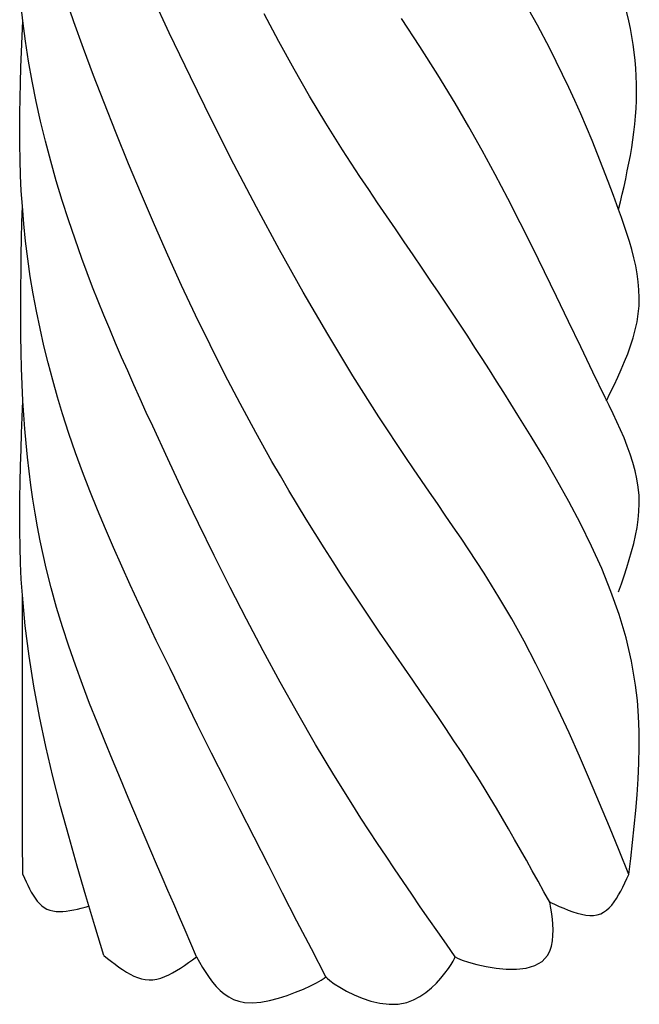
# Model space of a CAD drawing. Extents: x -3140.46 to -3137.96, y 679.03 to 682.89.
# Drawn here: x -3138.52 to -3138.41, y 679.86 to 680.02 of the extents above; entities that cross this region are included whole.
import ezdxf

# ---------------------------------------------------------------- set-up
doc = ezdxf.new("R2010")
doc.units = 0
doc.header["$LTSCALE"] = 0.3
doc.header["$MEASUREMENT"] = 0
doc.layers.get('0').update_dxf_attribs({"linetype": 'CONTINUOUS', "lineweight": 25})

msp = doc.modelspace()

# ---------------------------------------------------------------- linework, layer by layer
for p, q in [((-3138.4922, 680.02259), (-3138.49567, 680.03005)), ((-3138.50822, 680.02446), (-3138.50978, 680.02899)), ((-3138.51684, 680.02462), (-3138.51721, 680.02804)), ((-3138.43033, 680.02386), (-3138.4325, 680.02773)), ((-3138.41497, 680.02462), (-3138.41553, 680.02694)), ((-3138.47377, 680.02112), (-3138.47623, 680.02578)), ((-3138.45008, 680.02028), (-3138.45316, 680.02499)), ((-3138.51694, 680.02202), (-3138.51684, 680.02462)), ((-3138.51638, 680.02122), (-3138.51684, 680.02462)), ((-3138.5066, 680.01994), (-3138.50822, 680.02446)), ((-3138.42825, 680.01995), (-3138.43033, 680.02386)), ((-3138.41469, 680.02331), (-3138.41497, 680.02462)), ((-3138.51704, 680.01942), (-3138.51694, 680.02202)), ((-3138.48866, 680.01519), (-3138.4922, 680.02259)), ((-3138.41445, 680.02198), (-3138.41469, 680.02331)), ((-3138.41423, 680.02065), (-3138.41445, 680.02198)), ((-3138.51585, 680.01783), (-3138.51638, 680.02122)), ((-3138.47123, 680.0165), (-3138.47377, 680.02112)), ((-3138.44707, 680.01554), (-3138.45008, 680.02028)), ((-3138.41406, 680.01932), (-3138.41423, 680.02065)), ((-3138.51713, 680.01682), (-3138.51704, 680.01942)), ((-3138.50492, 680.01544), (-3138.5066, 680.01994)), ((-3138.42715, 680.01779), (-3138.42825, 680.01995)), ((-3138.41391, 680.01797), (-3138.41406, 680.01932)), ((-3138.5172, 680.01421), (-3138.51713, 680.01682)), ((-3138.51524, 680.01445), (-3138.51585, 680.01783)), ((-3138.42608, 680.01561), (-3138.42715, 680.01779)), ((-3138.4138, 680.01663), (-3138.41391, 680.01797)), ((-3138.50319, 680.01097), (-3138.50492, 680.01544)), ((-3138.48504, 680.00783), (-3138.48866, 680.01519)), ((-3138.46861, 680.01192), (-3138.47123, 680.0165)), ((-3138.44416, 680.01076), (-3138.44707, 680.01554)), ((-3138.42504, 680.01342), (-3138.42608, 680.01561)), ((-3138.41371, 680.01529), (-3138.4138, 680.01663)), ((-3138.41367, 680.01394), (-3138.41371, 680.01529)), ((-3138.51726, 680.01161), (-3138.5172, 680.01421)), ((-3138.51456, 680.01107), (-3138.51524, 680.01445)), ((-3138.42403, 680.01121), (-3138.42504, 680.01342)), ((-3138.41366, 680.01259), (-3138.41367, 680.01394)), ((-3138.4659, 680.0074), (-3138.46861, 680.01192)), ((-3138.41367, 680.01124), (-3138.41366, 680.01259)), ((-3138.5173, 680.00902), (-3138.51726, 680.01161)), ((-3138.51382, 680.00772), (-3138.51456, 680.01107)), ((-3138.50113, 680.00575), (-3138.50319, 680.01097)), ((-3138.44185, 680.0068), (-3138.44416, 680.01076)), ((-3138.42304, 680.00899), (-3138.42403, 680.01121)), ((-3138.41373, 680.0099), (-3138.41367, 680.01124)), ((-3138.51732, 680.00642), (-3138.5173, 680.00902)), ((-3138.42207, 680.00674), (-3138.42304, 680.00899)), ((-3138.41394, 680.00723), (-3138.41382, 680.00856)), ((-3138.41382, 680.00856), (-3138.41373, 680.0099)), ((-3138.51301, 680.00437), (-3138.51382, 680.00772)), ((-3138.48134, 680.00053), (-3138.48504, 680.00783)), ((-3138.4645, 680.00514), (-3138.4659, 680.0074)), ((-3138.43962, 680.00282), (-3138.44185, 680.0068)), ((-3138.41409, 680.00592), (-3138.41394, 680.00723)), ((-3138.51731, 680.00382), (-3138.51732, 680.00642)), ((-3138.49903, 680.00057), (-3138.50113, 680.00575)), ((-3138.46307, 680.0029), (-3138.4645, 680.00514)), ((-3138.42113, 680.00448), (-3138.42207, 680.00674)), ((-3138.41427, 680.0046), (-3138.41409, 680.00592)), ((-3138.51727, 680.00122), (-3138.51731, 680.00382)), ((-3138.51213, 680.00104), (-3138.51301, 680.00437)), ((-3138.4202, 680.00221), (-3138.42113, 680.00448)), ((-3138.41447, 680.00329), (-3138.41427, 680.0046)), ((-3138.46162, 680.00067), (-3138.46307, 680.0029)), ((-3138.43744, 679.9988), (-3138.43962, 680.00282)), ((-3138.4193, 679.99991), (-3138.4202, 680.00221)), ((-3138.41494, 680.00068), (-3138.4147, 680.00199)), ((-3138.4147, 680.00199), (-3138.41447, 680.00329)), ((-3138.51719, 679.99863), (-3138.51727, 680.00122)), ((-3138.51119, 679.99772), (-3138.51213, 680.00104)), ((-3138.49688, 679.99541), (-3138.49903, 680.00057)), ((-3138.47755, 679.99328), (-3138.48134, 680.00053)), ((-3138.46016, 679.99844), (-3138.46162, 680.00067)), ((-3138.41521, 679.99938), (-3138.41494, 680.00068)), ((-3138.51707, 679.99604), (-3138.51719, 679.99863)), ((-3138.43531, 679.99475), (-3138.43744, 679.9988)), ((-3138.41841, 679.99759), (-3138.4193, 679.99991)), ((-3138.41548, 679.99807), (-3138.41521, 679.99938)), ((-3138.51019, 679.99442), (-3138.51119, 679.99772)), ((-3138.45868, 679.99623), (-3138.46016, 679.99844)), ((-3138.41753, 679.99525), (-3138.41841, 679.99759)), ((-3138.41577, 679.99678), (-3138.41548, 679.99807)), ((-3138.5169, 679.99345), (-3138.51707, 679.99604)), ((-3138.49469, 679.99029), (-3138.49688, 679.99541)), ((-3138.4572, 679.99403), (-3138.45868, 679.99623)), ((-3138.41667, 679.99288), (-3138.41753, 679.99525)), ((-3138.41636, 679.99418), (-3138.41606, 679.99548)), ((-3138.41606, 679.99548), (-3138.41577, 679.99678)), ((-3138.50914, 679.99114), (-3138.51019, 679.99442)), ((-3138.4557, 679.99182), (-3138.4572, 679.99403)), ((-3138.43322, 679.99067), (-3138.43531, 679.99475)), ((-3138.41667, 679.99288), (-3138.41636, 679.99418)), ((-3138.51696, 679.99072), (-3138.5169, 679.99345)), ((-3138.51666, 679.99049), (-3138.5169, 679.99345)), ((-3138.47366, 679.9861), (-3138.47755, 679.99328)), ((-3138.41619, 679.99154), (-3138.41667, 679.99288)), ((-3138.51702, 679.98799), (-3138.51696, 679.99072)), ((-3138.51635, 679.98754), (-3138.51666, 679.99049)), ((-3138.50804, 679.98788), (-3138.50914, 679.99114)), ((-3138.49244, 679.98519), (-3138.49469, 679.99029)), ((-3138.4542, 679.98963), (-3138.4557, 679.99182)), ((-3138.43117, 679.98656), (-3138.43322, 679.99067)), ((-3138.41573, 679.9902), (-3138.41619, 679.99154)), ((-3138.4527, 679.98744), (-3138.4542, 679.98963)), ((-3138.41528, 679.98885), (-3138.41573, 679.9902)), ((-3138.41485, 679.9875), (-3138.41528, 679.98885)), ((-3138.51708, 679.98527), (-3138.51702, 679.98799)), ((-3138.51598, 679.98459), (-3138.51635, 679.98754)), ((-3138.50688, 679.98463), (-3138.50804, 679.98788)), ((-3138.4512, 679.98525), (-3138.4527, 679.98744)), ((-3138.41446, 679.98614), (-3138.41485, 679.9875)), ((-3138.51712, 679.98254), (-3138.51708, 679.98527)), ((-3138.46967, 679.97898), (-3138.47366, 679.9861)), ((-3138.42913, 679.98242), (-3138.43117, 679.98656)), ((-3138.41411, 679.98478), (-3138.41446, 679.98614)), ((-3138.51556, 679.98165), (-3138.51598, 679.98459)), ((-3138.506, 679.98224), (-3138.50688, 679.98463)), ((-3138.49014, 679.98014), (-3138.49244, 679.98519)), ((-3138.44971, 679.98305), (-3138.4512, 679.98525)), ((-3138.4138, 679.98343), (-3138.41411, 679.98478)), ((-3138.51715, 679.97982), (-3138.51712, 679.98254)), ((-3138.50508, 679.97986), (-3138.506, 679.98224)), ((-3138.44822, 679.98086), (-3138.44971, 679.98305)), ((-3138.4271, 679.97825), (-3138.42913, 679.98242)), ((-3138.41355, 679.98207), (-3138.4138, 679.98343)), ((-3138.41337, 679.98072), (-3138.41355, 679.98207)), ((-3138.51507, 679.97872), (-3138.51556, 679.98165)), ((-3138.44697, 679.97901), (-3138.44822, 679.98086)), ((-3138.41325, 679.97937), (-3138.41337, 679.98072)), ((-3138.51717, 679.97709), (-3138.51715, 679.97982)), ((-3138.51453, 679.97579), (-3138.51507, 679.97872)), ((-3138.50415, 679.97748), (-3138.50508, 679.97986)), ((-3138.48777, 679.97511), (-3138.49014, 679.98014)), ((-3138.46556, 679.97192), (-3138.46967, 679.97898)), ((-3138.44573, 679.97716), (-3138.44697, 679.97901)), ((-3138.4132, 679.97802), (-3138.41325, 679.97937)), ((-3138.51717, 679.97437), (-3138.51717, 679.97709)), ((-3138.50319, 679.97512), (-3138.50415, 679.97748)), ((-3138.44449, 679.9753), (-3138.44573, 679.97716)), ((-3138.42508, 679.97405), (-3138.4271, 679.97825)), ((-3138.41324, 679.97668), (-3138.4132, 679.97802)), ((-3138.51393, 679.97288), (-3138.51453, 679.97579)), ((-3138.41358, 679.97398), (-3138.41337, 679.97533)), ((-3138.41337, 679.97533), (-3138.41324, 679.97668)), ((-3138.51715, 679.97164), (-3138.51717, 679.97437)), ((-3138.50222, 679.97276), (-3138.50319, 679.97512)), ((-3138.48535, 679.97012), (-3138.48777, 679.97511)), ((-3138.44327, 679.97344), (-3138.44449, 679.9753)), ((-3138.42305, 679.96982), (-3138.42508, 679.97405)), ((-3138.41388, 679.97264), (-3138.41358, 679.97398)), ((-3138.51327, 679.96998), (-3138.51393, 679.97288)), ((-3138.50122, 679.97041), (-3138.50222, 679.97276)), ((-3138.44204, 679.97157), (-3138.44327, 679.97344)), ((-3138.41424, 679.9713), (-3138.41388, 679.97264)), ((-3138.5171, 679.96892), (-3138.51715, 679.97164)), ((-3138.50021, 679.96807), (-3138.50122, 679.97041)), ((-3138.46133, 679.96495), (-3138.46556, 679.97192)), ((-3138.44083, 679.9697), (-3138.44204, 679.97157)), ((-3138.41467, 679.96997), (-3138.41424, 679.9713)), ((-3138.51703, 679.96619), (-3138.5171, 679.96892)), ((-3138.51256, 679.96709), (-3138.51327, 679.96998)), ((-3138.48285, 679.96517), (-3138.48535, 679.97012)), ((-3138.43961, 679.96782), (-3138.44083, 679.9697)), ((-3138.421, 679.96556), (-3138.42305, 679.96982)), ((-3138.41514, 679.96864), (-3138.41467, 679.96997)), ((-3138.5118, 679.96421), (-3138.51256, 679.96709)), ((-3138.49919, 679.96574), (-3138.50021, 679.96807)), ((-3138.4384, 679.96593), (-3138.43961, 679.96782)), ((-3138.41624, 679.966), (-3138.41567, 679.96732)), ((-3138.41567, 679.96732), (-3138.41514, 679.96864)), ((-3138.51693, 679.96347), (-3138.51703, 679.96619)), ((-3138.49816, 679.9634), (-3138.49919, 679.96574)), ((-3138.43719, 679.96404), (-3138.4384, 679.96593)), ((-3138.41892, 679.96127), (-3138.421, 679.96556)), ((-3138.41683, 679.96468), (-3138.41624, 679.966)), ((-3138.51099, 679.96135), (-3138.5118, 679.96421)), ((-3138.48029, 679.96025), (-3138.48285, 679.96517)), ((-3138.45696, 679.95804), (-3138.46133, 679.96495)), ((-3138.43599, 679.96213), (-3138.43719, 679.96404)), ((-3138.41745, 679.96337), (-3138.41683, 679.96468)), ((-3138.51679, 679.96074), (-3138.51693, 679.96347)), ((-3138.49711, 679.96108), (-3138.49816, 679.9634)), ((-3138.43479, 679.96022), (-3138.43599, 679.96213)), ((-3138.41809, 679.96205), (-3138.41745, 679.96337)), ((-3138.51691, 679.958), (-3138.51679, 679.96074)), ((-3138.51665, 679.95837), (-3138.51679, 679.96074)), ((-3138.51013, 679.95851), (-3138.51099, 679.96135)), ((-3138.49606, 679.95876), (-3138.49711, 679.96108)), ((-3138.41826, 679.95992), (-3138.41892, 679.96127)), ((-3138.41873, 679.96074), (-3138.41809, 679.96205)), ((-3138.47765, 679.95538), (-3138.48029, 679.96025)), ((-3138.43359, 679.9583), (-3138.43479, 679.96022)), ((-3138.4176, 679.95856), (-3138.41826, 679.95992)), ((-3138.51702, 679.95527), (-3138.51691, 679.958)), ((-3138.51647, 679.956), (-3138.51665, 679.95837)), ((-3138.50907, 679.95524), (-3138.51013, 679.95851)), ((-3138.49499, 679.95644), (-3138.49606, 679.95876)), ((-3138.45246, 679.95122), (-3138.45696, 679.95804)), ((-3138.43139, 679.95473), (-3138.43359, 679.9583)), ((-3138.41696, 679.9572), (-3138.4176, 679.95856)), ((-3138.41634, 679.95584), (-3138.41696, 679.9572)), ((-3138.51627, 679.95363), (-3138.51647, 679.956)), ((-3138.49247, 679.95098), (-3138.49499, 679.95644)), ((-3138.41576, 679.95448), (-3138.41634, 679.95584)), ((-3138.51712, 679.95253), (-3138.51702, 679.95527)), ((-3138.50794, 679.952), (-3138.50907, 679.95524)), ((-3138.47494, 679.95054), (-3138.47765, 679.95538)), ((-3138.42921, 679.95112), (-3138.43139, 679.95473)), ((-3138.41521, 679.95311), (-3138.41576, 679.95448)), ((-3138.5172, 679.9498), (-3138.51712, 679.95253)), ((-3138.51603, 679.95127), (-3138.51627, 679.95363)), ((-3138.41471, 679.95173), (-3138.41521, 679.95311)), ((-3138.51577, 679.94891), (-3138.51603, 679.95127)), ((-3138.50677, 679.94877), (-3138.50794, 679.952)), ((-3138.48991, 679.94554), (-3138.49247, 679.95098)), ((-3138.47353, 679.94809), (-3138.47494, 679.95054)), ((-3138.45114, 679.94927), (-3138.45246, 679.95122)), ((-3138.42709, 679.94747), (-3138.42921, 679.95112)), ((-3138.41427, 679.95035), (-3138.41471, 679.95173)), ((-3138.51727, 679.94706), (-3138.5172, 679.9498)), ((-3138.51547, 679.94655), (-3138.51577, 679.94891)), ((-3138.44981, 679.94732), (-3138.45114, 679.94927)), ((-3138.41389, 679.94897), (-3138.41427, 679.95035)), ((-3138.41359, 679.94758), (-3138.41389, 679.94897)), ((-3138.50553, 679.94557), (-3138.50677, 679.94877)), ((-3138.4721, 679.94566), (-3138.47353, 679.94809)), ((-3138.44848, 679.94538), (-3138.44981, 679.94732)), ((-3138.42503, 679.94379), (-3138.42709, 679.94747)), ((-3138.41337, 679.94619), (-3138.41359, 679.94758)), ((-3138.51732, 679.94433), (-3138.51727, 679.94706)), ((-3138.51513, 679.9442), (-3138.51547, 679.94655)), ((-3138.50426, 679.94238), (-3138.50553, 679.94557)), ((-3138.48731, 679.94012), (-3138.48991, 679.94554)), ((-3138.47065, 679.94323), (-3138.4721, 679.94566)), ((-3138.41324, 679.94479), (-3138.41337, 679.94619)), ((-3138.51734, 679.94161), (-3138.51732, 679.94433)), ((-3138.51476, 679.94186), (-3138.51513, 679.9442)), ((-3138.44714, 679.94345), (-3138.44848, 679.94538)), ((-3138.41321, 679.94346), (-3138.41324, 679.94479)), ((-3138.50294, 679.93921), (-3138.50426, 679.94238)), ((-3138.46918, 679.94082), (-3138.47065, 679.94323)), ((-3138.44581, 679.9415), (-3138.44714, 679.94345)), ((-3138.42307, 679.94007), (-3138.42503, 679.94379)), ((-3138.41326, 679.94212), (-3138.41321, 679.94346)), ((-3138.51733, 679.93888), (-3138.51734, 679.94161)), ((-3138.51435, 679.93952), (-3138.51476, 679.94186)), ((-3138.46769, 679.93841), (-3138.46918, 679.94082)), ((-3138.44448, 679.93956), (-3138.44581, 679.9415)), ((-3138.41358, 679.93944), (-3138.41338, 679.94078)), ((-3138.41338, 679.94078), (-3138.41326, 679.94212)), ((-3138.5139, 679.93719), (-3138.51435, 679.93952)), ((-3138.50158, 679.93606), (-3138.50294, 679.93921)), ((-3138.48467, 679.93472), (-3138.48731, 679.94012)), ((-3138.44316, 679.93761), (-3138.44448, 679.93956)), ((-3138.42122, 679.93631), (-3138.42307, 679.94007)), ((-3138.41383, 679.93809), (-3138.41358, 679.93944)), ((-3138.51729, 679.93616), (-3138.51733, 679.93888)), ((-3138.46619, 679.93602), (-3138.46769, 679.93841)), ((-3138.44185, 679.93566), (-3138.44316, 679.93761)), ((-3138.41414, 679.93674), (-3138.41383, 679.93809)), ((-3138.5172, 679.93345), (-3138.51729, 679.93616)), ((-3138.51342, 679.93487), (-3138.5139, 679.93719)), ((-3138.50018, 679.93292), (-3138.50158, 679.93606)), ((-3138.46467, 679.93363), (-3138.46619, 679.93602)), ((-3138.44056, 679.93369), (-3138.44185, 679.93566)), ((-3138.41951, 679.93251), (-3138.42122, 679.93631)), ((-3138.41449, 679.93538), (-3138.41414, 679.93674)), ((-3138.51289, 679.93257), (-3138.51342, 679.93487)), ((-3138.48198, 679.92934), (-3138.48467, 679.93472)), ((-3138.4153, 679.93267), (-3138.41488, 679.93403)), ((-3138.41488, 679.93403), (-3138.41449, 679.93538)), ((-3138.51708, 679.93074), (-3138.5172, 679.93345)), ((-3138.51205, 679.92926), (-3138.51289, 679.93257)), ((-3138.49876, 679.92979), (-3138.50018, 679.93292)), ((-3138.46314, 679.93125), (-3138.46467, 679.93363)), ((-3138.43929, 679.93172), (-3138.44056, 679.93369)), ((-3138.41796, 679.92867), (-3138.41951, 679.93251)), ((-3138.41575, 679.93131), (-3138.4153, 679.93267)), ((-3138.5169, 679.92803), (-3138.51708, 679.93074)), ((-3138.46159, 679.92888), (-3138.46314, 679.93125)), ((-3138.43804, 679.92973), (-3138.43929, 679.93172)), ((-3138.4162, 679.92995), (-3138.41575, 679.93131)), ((-3138.51114, 679.92598), (-3138.51205, 679.92926)), ((-3138.49732, 679.92667), (-3138.49876, 679.92979)), ((-3138.47923, 679.92399), (-3138.48198, 679.92934)), ((-3138.43681, 679.92773), (-3138.43804, 679.92973)), ((-3138.41667, 679.92859), (-3138.4162, 679.92995)), ((-3138.5169, 679.92805), (-3138.5169, 679.92804)), ((-3138.5169, 679.92805), (-3138.5169, 679.92805)), ((-3138.5169, 679.92805), (-3138.5169, 679.92805)), ((-3138.5169, 679.92805), (-3138.5169, 679.92805)), ((-3138.5169, 679.92805), (-3138.5169, 679.92805)), ((-3138.5169, 679.92805), (-3138.5169, 679.92805)), ((-3138.5169, 679.92804), (-3138.5169, 679.92805)), ((-3138.5169, 679.92804), (-3138.5169, 679.92803)), ((-3138.5169, 679.92804), (-3138.5169, 679.92804)), ((-3138.5169, 679.92804), (-3138.5169, 679.92804)), ((-3138.5169, 679.92804), (-3138.5169, 679.92804)), ((-3138.5169, 679.92803), (-3138.5169, 679.92804)), ((-3138.51642, 679.92291), (-3138.5169, 679.92803)), ((-3138.5169, 679.92742), (-3138.5169, 679.92803)), ((-3138.5169, 679.92595), (-3138.5169, 679.92742)), ((-3138.46002, 679.92652), (-3138.46159, 679.92888)), ((-3138.43464, 679.92404), (-3138.43681, 679.92773)), ((-3138.4166, 679.92479), (-3138.41796, 679.92867)), ((-3138.5169, 679.9237), (-3138.5169, 679.92595)), ((-3138.51014, 679.92272), (-3138.51114, 679.92598)), ((-3138.49585, 679.92356), (-3138.49732, 679.92667)), ((-3138.45845, 679.92418), (-3138.46002, 679.92652)), ((-3138.45686, 679.92183), (-3138.45845, 679.92418)), ((-3138.43257, 679.92029), (-3138.43464, 679.92404)), ((-3138.41543, 679.92088), (-3138.4166, 679.92479)), ((-3138.51689, 679.92074), (-3138.5169, 679.9237)), ((-3138.51577, 679.91781), (-3138.51642, 679.92291)), ((-3138.50909, 679.91948), (-3138.51014, 679.92272)), ((-3138.49438, 679.92045), (-3138.49585, 679.92356)), ((-3138.47643, 679.91868), (-3138.47923, 679.92399)), ((-3138.51689, 679.91715), (-3138.51689, 679.92074)), ((-3138.45547, 679.9198), (-3138.45686, 679.92183)), ((-3138.4145, 679.91692), (-3138.41543, 679.92088)), ((-3138.50797, 679.91625), (-3138.50909, 679.91948)), ((-3138.49208, 679.9157), (-3138.49438, 679.92045)), ((-3138.45408, 679.91777), (-3138.45547, 679.9198)), ((-3138.43058, 679.91651), (-3138.43257, 679.92029)), ((-3138.51497, 679.91272), (-3138.51577, 679.91781)), ((-3138.47356, 679.9134), (-3138.47643, 679.91868)), ((-3138.45267, 679.91575), (-3138.45408, 679.91777)), ((-3138.51688, 679.91302), (-3138.51689, 679.91715)), ((-3138.5068, 679.91305), (-3138.50797, 679.91625)), ((-3138.45127, 679.91373), (-3138.45267, 679.91575)), ((-3138.42866, 679.91268), (-3138.43058, 679.91651)), ((-3138.41382, 679.91292), (-3138.4145, 679.91692)), ((-3138.48977, 679.91095), (-3138.49208, 679.9157)), ((-3138.51688, 679.90842), (-3138.51688, 679.91302)), ((-3138.51402, 679.90765), (-3138.51497, 679.91272)), ((-3138.50559, 679.90985), (-3138.5068, 679.91305)), ((-3138.47062, 679.90816), (-3138.47356, 679.9134)), ((-3138.44987, 679.9117), (-3138.45127, 679.91373)), ((-3138.42681, 679.90881), (-3138.42866, 679.91268)), ((-3138.41352, 679.91033), (-3138.41382, 679.91292)), ((-3138.48744, 679.90621), (-3138.48977, 679.91095)), ((-3138.44848, 679.90968), (-3138.44987, 679.9117)), ((-3138.50433, 679.90667), (-3138.50559, 679.90985)), ((-3138.44709, 679.90765), (-3138.44848, 679.90968)), ((-3138.41332, 679.90772), (-3138.41352, 679.91033)), ((-3138.51687, 679.90342), (-3138.51688, 679.90842)), ((-3138.51294, 679.9026), (-3138.51402, 679.90765)), ((-3138.46761, 679.90296), (-3138.47062, 679.90816)), ((-3138.44571, 679.90561), (-3138.44709, 679.90765)), ((-3138.42501, 679.90491), (-3138.42681, 679.90881)), ((-3138.41322, 679.9051), (-3138.41332, 679.90772)), ((-3138.50305, 679.90349), (-3138.50433, 679.90667)), ((-3138.48509, 679.90148), (-3138.48744, 679.90621)), ((-3138.44435, 679.90357), (-3138.44571, 679.90561)), ((-3138.42326, 679.90098), (-3138.42501, 679.90491)), ((-3138.4132, 679.90246), (-3138.41322, 679.9051)), ((-3138.51686, 679.89812), (-3138.51687, 679.90342)), ((-3138.51175, 679.89755), (-3138.51294, 679.9026)), ((-3138.50174, 679.90033), (-3138.50305, 679.90349)), ((-3138.46452, 679.89781), (-3138.46761, 679.90296)), ((-3138.44299, 679.90151), (-3138.44435, 679.90357)), ((-3138.48272, 679.89676), (-3138.48509, 679.90148)), ((-3138.44166, 679.89945), (-3138.44299, 679.90151)), ((-3138.42155, 679.89703), (-3138.42326, 679.90098)), ((-3138.41326, 679.89982), (-3138.4132, 679.90246)), ((-3138.50042, 679.89717), (-3138.50174, 679.90033)), ((-3138.44034, 679.89738), (-3138.44166, 679.89945)), ((-3138.41338, 679.89716), (-3138.41326, 679.89982)), ((-3138.51685, 679.89257), (-3138.51686, 679.89812)), ((-3138.51047, 679.89252), (-3138.51175, 679.89755)), ((-3138.46135, 679.89272), (-3138.46452, 679.89781)), ((-3138.49909, 679.89402), (-3138.50042, 679.89717)), ((-3138.48034, 679.89204), (-3138.48272, 679.89676)), ((-3138.43928, 679.89566), (-3138.44034, 679.89738)), ((-3138.41988, 679.89307), (-3138.42155, 679.89703)), ((-3138.41355, 679.8945), (-3138.41338, 679.89716)), ((-3138.43824, 679.89394), (-3138.43928, 679.89566)), ((-3138.41378, 679.89183), (-3138.41355, 679.8945)), ((-3138.51685, 679.88687), (-3138.51685, 679.89257)), ((-3138.49814, 679.89178), (-3138.49909, 679.89402)), ((-3138.45998, 679.89056), (-3138.46135, 679.89272)), ((-3138.4372, 679.89221), (-3138.43824, 679.89394)), ((-3138.41822, 679.88908), (-3138.41988, 679.89307)), ((-3138.50911, 679.8875), (-3138.51047, 679.89252)), ((-3138.49718, 679.88955), (-3138.49814, 679.89178)), ((-3138.47795, 679.88734), (-3138.48034, 679.89204)), ((-3138.43618, 679.89048), (-3138.4372, 679.89221)), ((-3138.41404, 679.88915), (-3138.41378, 679.89183)), ((-3138.49623, 679.88731), (-3138.49718, 679.88955)), ((-3138.45859, 679.88841), (-3138.45998, 679.89056)), ((-3138.43516, 679.88873), (-3138.43618, 679.89048)), ((-3138.45718, 679.88627), (-3138.45859, 679.88841)), ((-3138.43416, 679.88699), (-3138.43516, 679.88873)), ((-3138.41659, 679.88509), (-3138.41822, 679.88908)), ((-3138.41434, 679.88647), (-3138.41404, 679.88915)), ((-3138.51684, 679.8811), (-3138.51685, 679.88687)), ((-3138.50769, 679.88248), (-3138.50911, 679.8875)), ((-3138.49528, 679.88508), (-3138.49623, 679.88731)), ((-3138.47555, 679.88264), (-3138.47795, 679.88734)), ((-3138.45576, 679.88414), (-3138.45718, 679.88627)), ((-3138.43316, 679.88523), (-3138.43416, 679.88699)), ((-3138.41464, 679.88378), (-3138.41434, 679.88647)), ((-3138.49433, 679.88284), (-3138.49528, 679.88508)), ((-3138.43217, 679.88348), (-3138.43316, 679.88523)), ((-3138.41497, 679.8811), (-3138.41659, 679.88509)), ((-3138.49337, 679.88061), (-3138.49433, 679.88284)), ((-3138.47315, 679.87795), (-3138.47555, 679.88264)), ((-3138.45434, 679.88201), (-3138.45576, 679.88414)), ((-3138.43119, 679.88172), (-3138.43217, 679.88348)), ((-3138.41497, 679.8811), (-3138.41464, 679.88378)), ((-3138.51684, 679.8811), (-3138.51656, 679.88048)), ((-3138.50621, 679.87747), (-3138.50769, 679.88248)), ((-3138.4529, 679.87989), (-3138.45434, 679.88201)), ((-3138.43021, 679.87995), (-3138.43119, 679.88172)), ((-3138.41529, 679.88038), (-3138.41497, 679.8811)), ((-3138.51656, 679.88048), (-3138.51628, 679.87987)), ((-3138.51628, 679.87987), (-3138.51599, 679.87927)), ((-3138.49242, 679.87838), (-3138.49337, 679.88061)), ((-3138.45146, 679.87777), (-3138.4529, 679.87989)), ((-3138.42922, 679.87819), (-3138.43021, 679.87995)), ((-3138.41596, 679.87897), (-3138.41563, 679.87967)), ((-3138.41563, 679.87967), (-3138.41529, 679.88038)), ((-3138.51599, 679.87927), (-3138.5157, 679.87869)), ((-3138.5157, 679.87869), (-3138.5154, 679.87812)), ((-3138.5154, 679.87812), (-3138.51508, 679.87759)), ((-3138.49146, 679.87615), (-3138.49242, 679.87838)), ((-3138.47074, 679.87325), (-3138.47315, 679.87795)), ((-3138.45001, 679.87566), (-3138.45146, 679.87777)), ((-3138.42825, 679.87643), (-3138.42922, 679.87819)), ((-3138.41704, 679.87703), (-3138.41667, 679.87764)), ((-3138.41667, 679.87764), (-3138.41631, 679.87829)), ((-3138.41631, 679.87829), (-3138.41596, 679.87897)), ((-3138.51508, 679.87759), (-3138.51475, 679.87709)), ((-3138.51475, 679.87709), (-3138.5144, 679.87662)), ((-3138.5144, 679.87662), (-3138.51402, 679.8762)), ((-3138.51402, 679.8762), (-3138.51363, 679.87583)), ((-3138.50471, 679.87246), (-3138.50621, 679.87747)), ((-3138.49051, 679.87392), (-3138.49146, 679.87615)), ((-3138.42827, 679.87651), (-3138.42826, 679.8765)), ((-3138.42827, 679.87651), (-3138.42827, 679.87651)), ((-3138.42827, 679.87651), (-3138.42827, 679.87651)), ((-3138.42826, 679.8765), (-3138.42827, 679.87651)), ((-3138.42826, 679.8765), (-3138.42826, 679.87649)), ((-3138.42826, 679.87648), (-3138.42826, 679.8765)), ((-3138.42826, 679.87649), (-3138.42826, 679.87648)), ((-3138.42826, 679.87648), (-3138.42826, 679.87646)), ((-3138.42825, 679.87646), (-3138.42826, 679.87648)), ((-3138.42826, 679.87646), (-3138.42825, 679.87645)), ((-3138.42825, 679.87643), (-3138.42825, 679.87646)), ((-3138.42825, 679.87645), (-3138.42825, 679.87643)), ((-3138.42825, 679.87643), (-3138.42746, 679.87607)), ((-3138.42819, 679.87616), (-3138.42825, 679.87643)), ((-3138.4281, 679.87571), (-3138.42819, 679.87616)), ((-3138.42746, 679.87607), (-3138.42668, 679.87572)), ((-3138.41783, 679.87594), (-3138.41742, 679.87646)), ((-3138.41742, 679.87646), (-3138.41704, 679.87703)), ((-3138.51363, 679.87583), (-3138.51321, 679.87552)), ((-3138.51321, 679.87552), (-3138.51276, 679.87526)), ((-3138.51276, 679.87526), (-3138.51228, 679.87508)), ((-3138.51228, 679.87508), (-3138.51177, 679.87495)), ((-3138.51177, 679.87495), (-3138.51124, 679.87487)), ((-3138.51124, 679.87487), (-3138.51068, 679.87485)), ((-3138.51068, 679.87485), (-3138.5101, 679.87486)), ((-3138.5101, 679.87486), (-3138.50951, 679.87492)), ((-3138.50951, 679.87492), (-3138.5089, 679.87501)), ((-3138.5089, 679.87501), (-3138.50827, 679.87512)), ((-3138.50827, 679.87512), (-3138.50764, 679.87526)), ((-3138.50764, 679.87526), (-3138.507, 679.87541)), ((-3138.507, 679.87541), (-3138.50635, 679.87558)), ((-3138.50635, 679.87558), (-3138.5057, 679.87575)), ((-3138.44855, 679.87355), (-3138.45001, 679.87566)), ((-3138.428, 679.87511), (-3138.4281, 679.87571)), ((-3138.42789, 679.87439), (-3138.428, 679.87511)), ((-3138.42779, 679.87358), (-3138.42789, 679.87439)), ((-3138.42668, 679.87572), (-3138.4259, 679.87539)), ((-3138.4259, 679.87539), (-3138.42513, 679.87508)), ((-3138.42513, 679.87508), (-3138.42437, 679.8748)), ((-3138.42437, 679.8748), (-3138.42363, 679.87457)), ((-3138.42363, 679.87457), (-3138.42291, 679.87438)), ((-3138.42291, 679.87438), (-3138.42221, 679.87426)), ((-3138.42027, 679.8743), (-3138.41969, 679.87448)), ((-3138.41969, 679.87448), (-3138.41919, 679.87474)), ((-3138.41919, 679.87474), (-3138.41871, 679.87507)), ((-3138.41871, 679.87507), (-3138.41826, 679.87547)), ((-3138.41826, 679.87547), (-3138.41783, 679.87594)), ((-3138.48955, 679.87169), (-3138.49051, 679.87392)), ((-3138.46832, 679.86856), (-3138.47074, 679.87325)), ((-3138.44709, 679.87145), (-3138.44855, 679.87355)), ((-3138.42772, 679.8727), (-3138.42779, 679.87358)), ((-3138.42769, 679.87177), (-3138.42772, 679.8727)), ((-3138.42221, 679.87426), (-3138.42154, 679.8742)), ((-3138.42154, 679.8742), (-3138.42089, 679.87421)), ((-3138.42089, 679.87421), (-3138.42027, 679.8743)), ((-3138.50319, 679.86745), (-3138.50471, 679.87246)), ((-3138.4886, 679.86947), (-3138.48955, 679.87169)), ((-3138.44563, 679.86934), (-3138.44709, 679.87145)), ((-3138.42771, 679.87083), (-3138.42769, 679.87177)), ((-3138.48764, 679.86724), (-3138.4886, 679.86947)), ((-3138.42797, 679.86901), (-3138.4278, 679.8699)), ((-3138.4278, 679.8699), (-3138.42771, 679.87083)), ((-3138.4659, 679.86387), (-3138.46832, 679.86856)), ((-3138.44416, 679.86724), (-3138.44563, 679.86934)), ((-3138.42861, 679.86745), (-3138.42824, 679.86819)), ((-3138.42824, 679.86819), (-3138.42797, 679.86901)), ((-3138.50319, 679.86745), (-3138.50256, 679.86695)), ((-3138.50256, 679.86695), (-3138.50193, 679.86646)), ((-3138.50193, 679.86646), (-3138.5013, 679.86598)), ((-3138.48964, 679.86579), (-3138.48898, 679.86626)), ((-3138.48898, 679.86626), (-3138.48831, 679.86675)), ((-3138.48831, 679.86675), (-3138.48764, 679.86724)), ((-3138.48764, 679.86724), (-3138.48712, 679.86635)), ((-3138.48712, 679.86635), (-3138.4866, 679.86546)), ((-3138.44482, 679.86595), (-3138.44447, 679.86653)), ((-3138.44447, 679.86653), (-3138.44425, 679.86697)), ((-3138.44425, 679.86697), (-3138.44416, 679.86724)), ((-3138.44419, 679.86731), (-3138.44419, 679.8673)), ((-3138.44419, 679.86731), (-3138.44419, 679.86731)), ((-3138.44418, 679.86731), (-3138.44419, 679.86731)), ((-3138.44419, 679.8673), (-3138.44419, 679.86729)), ((-3138.44419, 679.86729), (-3138.44419, 679.86728)), ((-3138.44419, 679.86728), (-3138.44418, 679.86726)), ((-3138.44417, 679.86731), (-3138.44418, 679.86731)), ((-3138.44418, 679.86726), (-3138.44416, 679.86724)), ((-3138.44417, 679.8673), (-3138.44417, 679.86731)), ((-3138.44416, 679.86728), (-3138.44417, 679.8673)), ((-3138.44416, 679.86726), (-3138.44416, 679.86728)), ((-3138.44416, 679.86724), (-3138.44416, 679.86726)), ((-3138.44416, 679.86724), (-3138.44378, 679.86701)), ((-3138.44378, 679.86701), (-3138.44299, 679.8667)), ((-3138.44299, 679.8667), (-3138.44188, 679.86633)), ((-3138.44188, 679.86633), (-3138.44051, 679.86595)), ((-3138.43077, 679.86575), (-3138.42954, 679.86644)), ((-3138.42954, 679.86644), (-3138.42861, 679.86745)), ((-3138.5013, 679.86598), (-3138.50068, 679.86551)), ((-3138.50068, 679.86551), (-3138.50004, 679.86508)), ((-3138.50004, 679.86508), (-3138.49941, 679.86468)), ((-3138.49941, 679.86468), (-3138.49878, 679.86433)), ((-3138.4923, 679.86419), (-3138.49164, 679.86454)), ((-3138.49164, 679.86454), (-3138.49098, 679.86492)), ((-3138.49098, 679.86492), (-3138.49031, 679.86534)), ((-3138.49031, 679.86534), (-3138.48964, 679.86579)), ((-3138.4866, 679.86546), (-3138.48606, 679.8646)), ((-3138.48606, 679.8646), (-3138.4855, 679.86377)), ((-3138.44653, 679.86365), (-3138.44586, 679.86448)), ((-3138.44586, 679.86448), (-3138.44528, 679.86525)), ((-3138.44528, 679.86525), (-3138.44482, 679.86595)), ((-3138.44051, 679.86595), (-3138.43895, 679.86561)), ((-3138.43895, 679.86561), (-3138.43727, 679.86533)), ((-3138.43727, 679.86533), (-3138.43555, 679.86517)), ((-3138.43555, 679.86517), (-3138.43384, 679.86516)), ((-3138.43384, 679.86516), (-3138.43222, 679.86534)), ((-3138.43222, 679.86534), (-3138.43077, 679.86575)), ((-3138.49878, 679.86433), (-3138.49815, 679.86401)), ((-3138.49815, 679.86401), (-3138.49752, 679.86375)), ((-3138.49752, 679.86375), (-3138.49688, 679.86356)), ((-3138.49688, 679.86356), (-3138.49624, 679.86342)), ((-3138.49624, 679.86342), (-3138.4956, 679.86337)), ((-3138.4956, 679.86337), (-3138.49495, 679.86339)), ((-3138.49495, 679.86339), (-3138.49429, 679.86349)), ((-3138.49429, 679.86349), (-3138.49363, 679.86366)), ((-3138.49363, 679.86366), (-3138.49297, 679.8639)), ((-3138.49297, 679.8639), (-3138.4923, 679.86419)), ((-3138.4855, 679.86377), (-3138.48492, 679.86299)), ((-3138.48492, 679.86299), (-3138.4843, 679.86225)), ((-3138.46848, 679.86237), (-3138.46748, 679.86288)), ((-3138.46748, 679.86288), (-3138.46669, 679.86332)), ((-3138.46669, 679.86332), (-3138.46615, 679.86366)), ((-3138.46615, 679.86366), (-3138.4659, 679.86387)), ((-3138.46591, 679.86393), (-3138.46591, 679.86392)), ((-3138.4659, 679.86393), (-3138.46591, 679.86393)), ((-3138.46591, 679.86392), (-3138.46591, 679.86391)), ((-3138.46591, 679.86391), (-3138.46591, 679.86389)), ((-3138.46591, 679.86389), (-3138.4659, 679.86387)), ((-3138.4659, 679.86393), (-3138.4659, 679.86393)), ((-3138.46589, 679.86393), (-3138.4659, 679.86393)), ((-3138.4659, 679.86387), (-3138.46589, 679.86389)), ((-3138.4659, 679.86387), (-3138.46568, 679.86363)), ((-3138.46589, 679.86392), (-3138.46589, 679.86393)), ((-3138.46589, 679.86392), (-3138.46589, 679.86392)), ((-3138.46589, 679.86391), (-3138.46589, 679.86392)), ((-3138.46589, 679.86389), (-3138.46589, 679.86391)), ((-3138.46568, 679.86363), (-3138.46519, 679.86323)), ((-3138.46519, 679.86323), (-3138.46446, 679.86271)), ((-3138.44815, 679.862), (-3138.4473, 679.86282)), ((-3138.4473, 679.86282), (-3138.44653, 679.86365)), ((-3138.4843, 679.86225), (-3138.48365, 679.86158)), ((-3138.48365, 679.86158), (-3138.48295, 679.86099)), ((-3138.47237, 679.86074), (-3138.47096, 679.86127)), ((-3138.47096, 679.86127), (-3138.46965, 679.86182)), ((-3138.46965, 679.86182), (-3138.46848, 679.86237)), ((-3138.46446, 679.86271), (-3138.46352, 679.86211)), ((-3138.46352, 679.86211), (-3138.46241, 679.86148)), ((-3138.46241, 679.86148), (-3138.46115, 679.86085)), ((-3138.45008, 679.86056), (-3138.44908, 679.86124)), ((-3138.44908, 679.86124), (-3138.44815, 679.862)), ((-3138.48295, 679.86099), (-3138.48219, 679.86048)), ((-3138.48219, 679.86048), (-3138.48138, 679.86006)), ((-3138.48138, 679.86006), (-3138.4805, 679.85976)), ((-3138.4805, 679.85976), (-3138.47955, 679.85957)), ((-3138.47955, 679.85957), (-3138.47822, 679.85951)), ((-3138.47822, 679.85951), (-3138.4768, 679.85962)), ((-3138.4768, 679.85962), (-3138.47533, 679.85989)), ((-3138.47533, 679.85989), (-3138.47384, 679.86027)), ((-3138.47384, 679.86027), (-3138.47237, 679.86074)), ((-3138.46115, 679.86085), (-3138.45977, 679.86028)), ((-3138.45977, 679.86028), (-3138.45831, 679.85979)), ((-3138.45831, 679.85979), (-3138.4568, 679.85944)), ((-3138.4568, 679.85944), (-3138.45526, 679.85925)), ((-3138.45374, 679.85928), (-3138.45225, 679.85957)), ((-3138.45225, 679.85957), (-3138.45114, 679.85999)), ((-3138.45114, 679.85999), (-3138.45008, 679.86056)), ((-3138.45526, 679.85925), (-3138.45374, 679.85928))]:
    msp.add_line(p, q)

doc.saveas('drawing.dxf')
